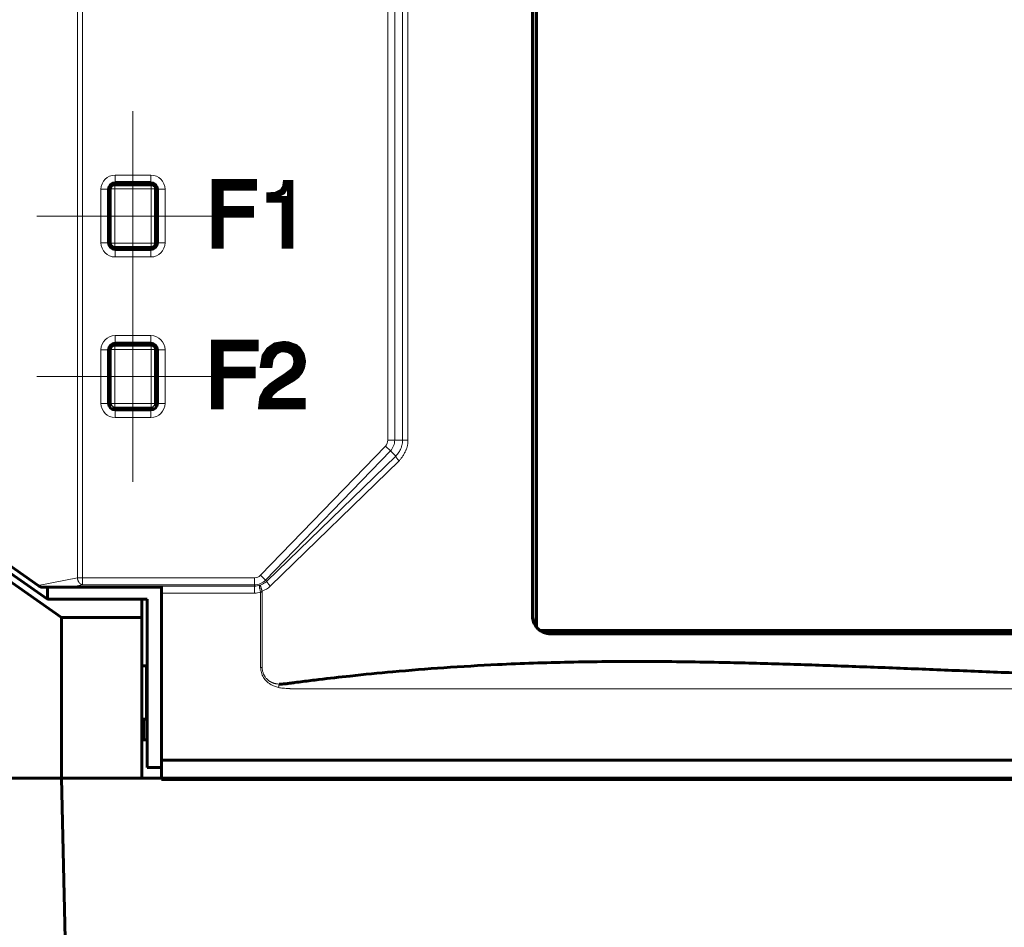
# Model space of a CAD drawing. Units: millimetres. Extents: x 0 to 804, y 0 to 420.
# Drawn here: x 422 to 449, y 165 to 191 of the extents above; entities that cross this region are included whole.
import ezdxf

# ---------------------------------------------------------------- set-up
doc = ezdxf.new("R2010")
doc.units = ezdxf.units.MM
for name, pattern in [('K5LT32768', [0]), ('K5LT_AXLED', [12, 7.5, -1.5, 1.5, -1.5]), ('K5LT_BASIC', [0]), ('K5LT_THIN', [0])]:
    doc.linetypes.add(name, pattern=pattern)
doc.layers.add('Системный слой', color=7, linetype='Continuous')
doc.layers.add('Слой 1', color=212, linetype='Continuous')
doc.styles.add('KDIMTEXTSTYLE', font='GOST_AU.SHX', dxfattribs={"width": 0.96, "oblique": 15, "height": 5})
doc.dimstyles.new('KDIMSTYLE (1.00)', dxfattribs={"dimtxt": 5, "dimasz": 1, "dimexe": 2, "dimexo": 0, "dimgap": 1, "dimtad": 1, "dimtxsty": 'KDIMTEXTSTYLE', "dimsah": 1, "dimcen": 0, "dimdle": 1, "dimadec": 0, "dimazin": 0, "dimtfac": 0.667, "dimtmove": 0, "dimatfit": 3, "dimfxl": 0, "dimtvp": 1, "dimtolj": 1, "dimtzin": 0, "dimarcsym": 0})

# ---------------------------------------------------------------- blocks, each defined once
blk = doc.blocks.new('U20')
at = {"layer": 'Слой 1', "linetype": 'K5LT32768', "lineweight": 18}
for p, q in [((428.328, 204.604), (428.258, 204.534)), ((428.258, 203.757), (428.258, 204.534)), ((428.328, 204.604), (428.398, 204.534)), ((428.398, 203.757), (428.398, 204.534)), ((427.79, 204.3), (427.695, 204.315)), ((427.79, 204.3), (427.774, 204.198)), ((428.865, 204.298), (428.96, 204.313)), ((428.865, 204.298), (428.882, 204.196)), ((428.187, 199.929), (427.26, 198.14)), ((428.311, 199.865), (427.385, 198.073)), ((429.288, 198.073), (428.311, 199.865)), ((429.409, 198.142), (428.434, 199.932)), ((428.265, 199.203), (428.265, 198.694)), ((428.405, 199.203), (428.405, 198.694)), ((428.335, 198.625), (428.265, 198.694)), ((428.335, 198.625), (428.405, 198.694)), ((427.385, 198.073), (429.288, 198.073)), ((427.385, 197.936), (429.286, 197.936))]:
    blk.add_line(p, q, dxfattribs=at)
at = {"layer": 'Слой 1', "linetype": 'K5LT32768', "const_width": 0.18}
for points in [[(428.328, 193.27), (427.15, 194.447), (428.328, 195.624), (429.505, 194.447), (428.328, 193.27)], [(428.328, 193.466), (427.347, 194.447), (428.328, 195.428), (429.309, 194.447), (428.328, 193.466)], [(428.242, 193.801), (428.242, 195.092), (428.414, 195.092), (428.414, 193.801), (428.242, 193.801)], [(427.144, 186.373), (427.144, 184.6), (427.304, 184.6), (427.304, 185.466), (428.158, 185.466), (428.158, 185.613), (427.304, 185.613), (427.304, 186.226), (428.238, 186.226), (428.238, 186.373), (427.144, 186.373)], [(429.138, 186.346), (429.124, 186.24), (429.044, 186.106), (428.858, 186.013), (428.684, 186), (428.684, 185.893), (429.111, 185.893), (429.111, 184.6), (429.258, 184.6), (429.258, 186.346), (429.138, 186.346)], [(427.134, 181.873), (427.134, 180.1), (427.308, 180.1), (427.308, 180.966), (428.201, 180.966), (428.201, 181.113), (427.308, 181.113), (427.308, 181.726), (428.281, 181.726), (428.281, 181.873), (427.134, 181.873)], [(428.681, 181.26), (428.708, 181.433), (428.841, 181.62), (428.974, 181.686), (429.054, 181.7), (429.214, 181.673), (429.334, 181.606), (429.414, 181.5), (429.441, 181.34), (429.414, 181.206), (429.361, 181.1), (429.148, 180.94), (428.881, 180.766), (428.734, 180.66), (428.588, 180.526), (428.481, 180.326), (428.454, 180.1), (429.601, 180.1), (429.601, 180.233), (428.628, 180.233), (428.694, 180.433), (428.854, 180.58), (429.081, 180.726), (429.334, 180.873), (429.441, 180.953), (429.534, 181.073), (429.588, 181.193), (429.614, 181.353), (429.574, 181.54), (429.481, 181.686), (429.401, 181.753), (429.201, 181.82), (429.081, 181.833), (428.841, 181.793), (428.668, 181.673), (428.548, 181.5), (428.508, 181.26), (428.681, 181.26)]]:
    blk.add_lwpolyline(points, dxfattribs=at)
at = {"layer": 'Слой 1', "linetype": 'K5LT32768', "lineweight": 18}
blk.add_circle((428.336, 198.354), 0.112, dxfattribs=at)
for centre, radius, start, end in [((428.326, 203.56), 0.984, 129.9101, 49.933), ((428.326, 203.56), 0.844, 130.9288, 48.8568), ((428.328, 203.757), 0.07, 180, 0), ((428.311, 199.865), 0.14, 28.5746, 152.6202), ((428.335, 199.203), 0.0697, 0, 180), ((427.385, 198.076), 0.14, 152.6202, 270), ((429.286, 198.076), 0.14, 270, 28.5746)]:
    blk.add_arc(centre, radius, start, end, dxfattribs=at)
blk = doc.blocks.new('KDIMARROW_01')
at = {"layer": 'Системный слой'}
blk.add_hatch(color=0, dxfattribs=at).paths.add_polyline_path([(0, 0), (-5, 0.658), (-4.5, 0), (-5, -0.658)])
at = {"layer": 'Системный слой', "color": 0, "linetype": 'K5LT_THIN', "lineweight": 18}
for p, q in [((-4.5, 0), (-5, 0.658)), ((-5, 0.658), (0, 0)), ((0, 0), (-5, -0.658)), ((-5, -0.658), (-4.5, 0)), ((0, 0), (-1, 0))]:
    blk.add_line(p, q, dxfattribs=at)
blk = doc.blocks.new('KDIMARROW_03')
at = {"layer": 'Системный слой', "color": 0, "linetype": 'K5LT_THIN', "lineweight": 18}
for p, q in [((-1.061, -1.061), (1.061, 1.061)), ((0, 0), (-1, 0)), ((0, 0), (2, 0))]:
    blk.add_line(p, q, dxfattribs=at)

msp = doc.modelspace()

# ---------------------------------------------------------------- linework, layer by layer
at = {"layer": 'Системный слой', "linetype": 'K5LT_BASIC', "lineweight": 60}
for p, q in [((436.164, 210.437), (436.164, 173.911)), ((436.047, 174.224), (436.047, 210.124)), ((436.054, 210.124), (436.054, 174.224)), ((424.204, 186.281), (424.204, 184.567)), ((424.226, 186.307), (424.226, 186.233)), ((424.295, 186.302), (425.412, 186.302)), ((424.354, 186.359), (425.354, 186.359)), ((425.482, 186.307), (425.482, 186.233)), ((425.504, 184.567), (425.504, 186.281)), ((424.169, 184.674), (424.169, 186.174)), ((425.538, 186.174), (425.538, 184.674)), ((424.226, 184.616), (424.226, 184.542)), ((425.482, 184.616), (425.482, 184.542)), ((425.412, 184.546), (424.295, 184.546)), ((425.354, 184.49), (424.354, 184.49)), ((424.354, 181.859), (425.354, 181.859)), ((424.169, 180.174), (424.169, 181.674)), ((424.204, 181.781), (424.204, 180.067)), ((424.226, 181.807), (424.226, 181.733)), ((425.412, 181.802), (424.295, 181.802)), ((425.482, 181.807), (425.482, 181.733)), ((425.504, 180.067), (425.504, 181.781)), ((425.538, 181.674), (425.538, 180.174)), ((424.247, 180.024), (425.461, 180.024)), ((425.354, 179.99), (424.354, 179.99)), ((419.854, 176.713), (422.196, 175.073)), ((419.854, 176.275), (422.854, 174.174)), ((422.454, 174.684), (420.254, 176.225)), ((423.098, 175.024), (422.28, 175.024)), ((422.454, 175.024), (422.454, 174.684)), ((423.098, 175.024), (425.654, 175.024)), ((425.654, 174.859), (425.654, 175.056)), ((425.254, 174.684), (422.454, 174.684)), ((425.104, 174.684), (425.104, 174.174)), ((425.254, 174.684), (425.254, 169.974)), ((425.654, 174.859), (425.654, 170.174)), ((422.854, 169.674), (422.854, 174.174)), ((425.104, 174.174), (422.854, 174.174)), ((425.104, 169.674), (425.104, 174.174)), ((436.268, 173.814), (484.99, 173.814)), ((436.554, 173.724), (484.704, 173.724)), ((484.704, 173.718), (436.554, 173.718)), ((425.104, 172.824), (425.204, 172.824)), ((425.104, 171.324), (425.204, 171.324)), ((425.155, 171.324), (425.155, 170.745)), ((425.104, 170.745), (425.254, 170.745)), ((425.254, 169.974), (425.654, 169.974)), ((425.654, 170.174), (537.054, 170.174)), ((425.654, 169.67), (425.654, 170.174)), ((422.854, 169.674), (419.854, 169.674)), ((425.104, 169.674), (422.854, 169.674)), ((422.854, 169.674), (423.103, 158.174)), ((425.104, 169.674), (425.654, 169.674)), ((537.054, 169.67), (425.654, 169.67)), ((425.654, 169.67), (425.654, 169.635)), ((495.154, 169.635), (425.654, 169.635))]:
    msp.add_line(p, q, dxfattribs=at)
at = {"layer": 'Системный слой', "linetype": 'K5LT_THIN', "lineweight": 18}
for p, q in [((423.295, 175.286), (423.295, 209.062)), ((423.437, 209.062), (423.437, 175.286)), ((431.992, 179.144), (431.992, 205.205)), ((432.188, 205.205), (432.188, 179.144)), ((432.407, 179.144), (432.407, 205.205)), ((432.558, 205.205), (432.558, 179.144)), ((424.354, 186.573), (424.354, 186.373)), ((424.354, 186.573), (425.354, 186.573)), ((425.354, 186.573), (425.354, 186.373)), ((424.346, 186.282), (425.361, 186.282)), ((424.346, 186.282), (424.346, 186.182)), ((425.354, 186.373), (424.354, 186.373)), ((424.354, 186.359), (424.354, 186.373)), ((425.354, 186.359), (425.354, 186.373)), ((425.361, 186.182), (425.361, 186.282)), ((423.955, 184.674), (423.955, 186.174)), ((423.955, 186.174), (424.155, 186.174)), ((424.155, 186.174), (424.155, 184.674)), ((424.169, 186.174), (424.155, 186.174)), ((424.246, 186.182), (424.346, 186.182)), ((424.246, 184.667), (424.246, 186.182)), ((425.361, 186.182), (424.346, 186.182)), ((424.346, 186.182), (424.346, 184.667)), ((425.361, 186.182), (425.461, 186.182)), ((425.361, 184.667), (425.361, 186.182)), ((425.461, 186.182), (425.461, 184.667)), ((425.538, 186.174), (425.552, 186.174)), ((425.552, 186.174), (425.752, 186.174)), ((425.552, 184.674), (425.552, 186.174)), ((425.752, 186.174), (425.752, 184.674)), ((423.955, 184.674), (424.155, 184.674)), ((424.169, 184.674), (424.155, 184.674)), ((424.246, 184.667), (424.346, 184.667)), ((424.346, 184.567), (424.346, 184.667)), ((424.346, 184.667), (425.361, 184.667)), ((425.361, 184.667), (425.361, 184.567)), ((425.361, 184.667), (425.461, 184.667)), ((425.538, 184.674), (425.552, 184.674)), ((425.552, 184.674), (425.752, 184.674)), ((425.361, 184.567), (424.346, 184.567)), ((424.354, 184.49), (424.354, 184.476)), ((424.354, 184.476), (424.354, 184.276)), ((424.354, 184.476), (425.354, 184.476)), ((425.354, 184.49), (425.354, 184.476)), ((425.354, 184.476), (425.354, 184.276)), ((425.354, 184.276), (424.354, 184.276)), ((424.354, 182.073), (425.354, 182.073)), ((424.354, 182.073), (424.354, 181.873)), ((425.354, 181.873), (424.354, 181.873)), ((424.354, 181.859), (424.354, 181.873)), ((425.354, 182.073), (425.354, 181.873)), ((425.354, 181.859), (425.354, 181.873)), ((423.955, 180.174), (423.955, 181.674)), ((423.955, 181.674), (424.155, 181.674)), ((424.155, 181.674), (424.155, 180.174)), ((424.169, 181.674), (424.155, 181.674)), ((424.246, 181.682), (424.346, 181.682)), ((424.246, 180.167), (424.246, 181.682)), ((424.346, 181.782), (425.361, 181.782)), ((424.346, 181.782), (424.346, 181.682)), ((425.361, 181.682), (424.346, 181.682)), ((424.346, 181.682), (424.346, 180.167)), ((425.361, 181.682), (425.361, 181.782)), ((425.361, 180.167), (425.361, 181.682)), ((425.361, 181.682), (425.461, 181.682)), ((425.461, 181.682), (425.461, 180.167)), ((425.538, 181.674), (425.552, 181.674)), ((425.552, 180.174), (425.552, 181.674)), ((425.552, 181.674), (425.752, 181.674)), ((425.752, 181.674), (425.752, 180.174)), ((423.955, 180.174), (424.155, 180.174)), ((424.169, 180.174), (424.155, 180.174)), ((424.246, 180.167), (424.346, 180.167)), ((424.346, 180.167), (425.361, 180.167)), ((424.346, 180.067), (424.346, 180.167)), ((425.361, 180.167), (425.361, 180.067)), ((425.361, 180.167), (425.461, 180.167)), ((425.538, 180.174), (425.552, 180.174)), ((425.552, 180.174), (425.752, 180.174)), ((425.361, 180.067), (424.346, 180.067)), ((424.354, 179.99), (424.354, 179.976)), ((424.354, 179.976), (425.354, 179.976)), ((424.354, 179.976), (424.354, 179.776)), ((425.354, 179.99), (425.354, 179.976)), ((425.354, 179.976), (425.354, 179.776)), ((425.354, 179.776), (424.354, 179.776)), ((432.188, 179.144), (431.992, 179.144)), ((432.407, 179.144), (432.188, 179.144)), ((432.407, 179.144), (432.558, 179.144)), ((428.429, 175.359), (431.925, 178.979)), ((432.066, 178.842), (428.571, 175.223)), ((432.066, 178.842), (431.925, 178.979)), ((432.216, 178.698), (432.066, 178.842)), ((428.604, 175.19), (432.216, 178.698)), ((432.312, 178.561), (428.7, 175.054)), ((422.196, 175.073), (423.295, 175.286)), ((423.437, 175.286), (423.295, 175.286)), ((423.437, 175.286), (428.258, 175.286)), ((423.437, 175.286), (423.437, 175.09)), ((428.258, 175.09), (428.258, 175.286)), ((428.571, 175.223), (428.429, 175.359)), ((428.604, 175.19), (428.571, 175.223)), ((423.437, 175.09), (423.098, 175.024)), ((428.258, 175.09), (423.437, 175.09)), ((425.654, 175.056), (428.258, 175.056)), ((428.258, 175.09), (428.258, 175.056)), ((428.258, 175.056), (428.258, 174.859)), ((428.258, 174.859), (425.654, 174.859)), ((428.431, 174.882), (428.476, 174.882)), ((436.054, 174.224), (436.047, 174.224)), ((436.554, 173.724), (436.554, 173.718)), ((425.204, 171.324), (425.204, 172.824)), ((428.431, 172.774), (428.476, 172.774)), ((428.932, 172.213), (428.954, 172.308)), ((425.187, 171.324), (425.187, 170.745))]:
    msp.add_line(p, q, dxfattribs=at)
at = {"layer": 'Системный слой', "linetype": 'K5LT_AXLED', "lineweight": 18}
for p, q in [((424.854, 188.359), (424.854, 182.567)), ((422.155, 185.424), (427.552, 185.424)), ((424.854, 183.873), (424.854, 177.976)), ((422.155, 180.924), (427.538, 180.924))]:
    msp.add_line(p, q, dxfattribs=at)
at = {"layer": 'Системный слой', "linetype": 'K5LT_THIN', "lineweight": 18}
for centre, radius, start, end in [((424.354, 186.174), 0.398, 90, 180), ((425.354, 186.174), 0.398, 360, 90), ((424.354, 186.174), 0.198, 90, 180), ((425.354, 186.174), 0.198, 0, 90), ((424.354, 184.674), 0.398, 180, 270), ((424.354, 184.674), 0.198, 180, 270), ((425.354, 184.674), 0.198, 270, 0), ((425.354, 184.674), 0.398, 270, 0), ((424.354, 181.674), 0.398, 90, 180), ((424.354, 181.674), 0.198, 90, 180), ((425.354, 181.674), 0.398, 360, 90), ((425.354, 181.674), 0.198, 0, 90), ((424.354, 180.174), 0.398, 180, 270), ((424.354, 180.174), 0.198, 180, 270), ((425.354, 180.174), 0.398, 270, 0), ((425.354, 180.174), 0.198, 270, 0), ((431.754, 179.144), 0.238, 316, 0), ((431.754, 179.144), 0.434, 316, 0), ((428.258, 175.524), 0.238, 270, 316), ((428.258, 175.524), 0.434, 270, 316), ((428.258, 175.524), 0.469, 270, 289.1491), ((428.258, 175.524), 0.665, 270, 285.0496)]:
    msp.add_arc(centre, radius, start, end, dxfattribs=at)
at = {"layer": 'Системный слой', "linetype": 'K5LT_BASIC', "lineweight": 60}
for centre, radius, start, end in [((424.354, 186.174), 0.184, 90, 180), ((425.354, 186.174), 0.184, 0, 90), ((424.354, 184.674), 0.184, 180, 270), ((425.354, 184.674), 0.184, 270, 0), ((424.354, 181.674), 0.184, 90, 180), ((425.354, 181.674), 0.184, 0, 90), ((424.354, 180.174), 0.184, 180, 270), ((425.354, 180.174), 0.184, 270, 0), ((436.554, 174.224), 0.5, 180, 270), ((425.204, 172.324), 0.5, 84.2558, 90), ((425.204, 171.824), 0.5, 270, 275.7442)]:
    msp.add_arc(centre, radius, start, end, dxfattribs=at)
at = {"layer": 'Системный слой', "linetype": 'K5LT_THIN', "lineweight": 18}
msp.add_ellipse((428.427, 174.91), major_axis=(0.191, 0.06), ratio=0.068898, start_param=4.709837, end_param=4.928119, dxfattribs=at)
at = {"layer": 'Системный слой', "linetype": 'K5LT_BASIC', "lineweight": 60}
for points, knots in [([(424.295, 186.302), (424.293, 186.302), (424.287, 186.302), (424.279, 186.301), (424.271, 186.298), (424.263, 186.295), (424.254, 186.289), (424.246, 186.283), (424.239, 186.275), (424.234, 186.267), (424.231, 186.259), (424.228, 186.252), (424.227, 186.246), (424.226, 186.239), (424.226, 186.235), (424.226, 186.233)], [0, 0, 0, 0, 0.078281, 0.15321, 0.224118, 0.306934, 0.397734, 0.496597, 0.588191, 0.679827, 0.758773, 0.825236, 0.881246, 0.939029, 1, 1, 1, 1]), ([(425.482, 186.233), (425.482, 186.235), (425.482, 186.241), (425.48, 186.249), (425.478, 186.257), (425.474, 186.265), (425.469, 186.274), (425.462, 186.282), (425.454, 186.289), (425.446, 186.294), (425.438, 186.297), (425.431, 186.3), (425.425, 186.301), (425.419, 186.302), (425.414, 186.302), (425.412, 186.302)], [0, 0, 0, 0, 0.078281, 0.15321, 0.224118, 0.306934, 0.397734, 0.496597, 0.588191, 0.679827, 0.758773, 0.825236, 0.881246, 0.939029, 1, 1, 1, 1]), ([(424.226, 184.616), (424.226, 184.613), (424.226, 184.608), (424.227, 184.599), (424.23, 184.591), (424.233, 184.583), (424.239, 184.575), (424.245, 184.567), (424.253, 184.56), (424.261, 184.555), (424.269, 184.551), (424.276, 184.549), (424.282, 184.547), (424.289, 184.546), (424.293, 184.546), (424.295, 184.546)], [0, 0, 0, 0, 0.078281, 0.15321, 0.224118, 0.306934, 0.397734, 0.496597, 0.588191, 0.679827, 0.758773, 0.825236, 0.881246, 0.939029, 1, 1, 1, 1]), ([(425.412, 184.546), (425.415, 184.546), (425.42, 184.546), (425.429, 184.548), (425.437, 184.55), (425.445, 184.554), (425.453, 184.559), (425.461, 184.566), (425.468, 184.574), (425.473, 184.582), (425.477, 184.59), (425.479, 184.597), (425.481, 184.603), (425.482, 184.609), (425.482, 184.614), (425.482, 184.616)], [0, 0, 0, 0, 0.078281, 0.15321, 0.224118, 0.306934, 0.397734, 0.496597, 0.588191, 0.679827, 0.758773, 0.825236, 0.881246, 0.939029, 1, 1, 1, 1]), ([(424.226, 181.733), (424.226, 181.735), (424.226, 181.741), (424.227, 181.749), (424.23, 181.757), (424.233, 181.765), (424.239, 181.774), (424.245, 181.782), (424.253, 181.789), (424.261, 181.794), (424.269, 181.797), (424.276, 181.8), (424.282, 181.801), (424.289, 181.802), (424.293, 181.802), (424.295, 181.802)], [0, 0, 0, 0, 0.078281, 0.15321, 0.224118, 0.306934, 0.397734, 0.496597, 0.588191, 0.679827, 0.758773, 0.825236, 0.881246, 0.939029, 1, 1, 1, 1]), ([(425.412, 181.802), (425.415, 181.802), (425.42, 181.802), (425.429, 181.801), (425.437, 181.798), (425.445, 181.795), (425.453, 181.789), (425.461, 181.783), (425.468, 181.775), (425.473, 181.767), (425.477, 181.759), (425.479, 181.752), (425.481, 181.746), (425.482, 181.739), (425.482, 181.735), (425.482, 181.733)], [0, 0, 0, 0, 0.078281, 0.15321, 0.224118, 0.306934, 0.397734, 0.496597, 0.588191, 0.679827, 0.758773, 0.825236, 0.881246, 0.939029, 1, 1, 1, 1]), ([(436.554, 173.718), (436.545, 173.718), (436.524, 173.718), (436.489, 173.721), (436.444, 173.729), (436.395, 173.742), (436.341, 173.763), (436.285, 173.793), (436.227, 173.835), (436.174, 173.886), (436.13, 173.944), (436.093, 174.009), (436.058, 174.101), (436.047, 174.176), (436.047, 174.224)], [0, 0, 0, 0, 0.49522, 1.182858, 1.998181, 3.066429, 4.037696, 5.257141, 6.638191, 8.082167, 9.471303, 10.765967, 12.274245, 15, 15, 15, 15]), ([(428.954, 172.308), (429.005, 172.307), (429.088, 172.312), (429.198, 172.325), (429.292, 172.338), (429.43, 172.356), (429.69, 172.389), (430.209, 172.454), (431.053, 172.55), (432.225, 172.665), (433.604, 172.775), (435.25, 172.87), (437.108, 172.933), (439.152, 172.95), (441.105, 172.925), (442.916, 172.877), (444.574, 172.821), (446.223, 172.758), (447.898, 172.69), (449.617, 172.62), (451.382, 172.55), (453.252, 172.483), (455.13, 172.423), (456.926, 172.377), (458.327, 172.352), (459.421, 172.339), (460.294, 172.334), (461.262, 172.335), (462.534, 172.334), (464.554, 172.334), (467.139, 172.334), (470.381, 172.334), (473.719, 172.334), (477.452, 172.335), (480.814, 172.333), (483.481, 172.337), (484.954, 172.331), (485.729, 172.338), (486.265, 172.352), (486.844, 172.372), (487.526, 172.4), (488.305, 172.432), (489.164, 172.459), (490.042, 172.466), (490.828, 172.441), (491.419, 172.398), (491.776, 172.361), (491.956, 172.339), (492.055, 172.326), (492.134, 172.318), (492.219, 172.312), (492.276, 172.309), (492.304, 172.308)], [0, 0, 0, 0, 0.128579, 0.210318, 0.281833, 0.369371, 0.562816, 0.946786, 1.699198, 2.750358, 4.031204, 5.413931, 7.282505, 9.243404, 11.168641, 12.675942, 14.080914, 15.446792, 16.78136, 18.110147, 19.454839, 20.792626, 22.291541, 23.624964, 24.817756, 25.506891, 26.209514, 26.936428, 27.944193, 29.39688, 32.004655, 34.428897, 37.534217, 40.382523, 43.799859, 45.977734, 47.064621, 47.511747, 47.899531, 48.372595, 48.922173, 49.563853, 50.299367, 51.087096, 51.814751, 52.325439, 52.601598, 52.727315, 52.785614, 52.855611, 52.928353, 53, 53, 53, 53])]:
    msp.add_open_spline(points, degree=3, knots=knots, dxfattribs=at)
at = {"layer": 'Системный слой', "linetype": 'K5LT_THIN', "lineweight": 18}
for points, knots in [([(424.346, 186.282), (424.338, 186.282), (424.322, 186.28), (424.299, 186.271), (424.28, 186.257), (424.264, 186.24), (424.253, 186.22), (424.247, 186.2), (424.246, 186.187), (424.246, 186.182)], [0, 0, 0, 0, 0.172724, 0.326452, 0.46094, 0.596165, 0.74697, 0.880674, 1, 1, 1, 1]), ([(425.461, 186.182), (425.461, 186.19), (425.459, 186.206), (425.45, 186.229), (425.437, 186.248), (425.419, 186.264), (425.399, 186.275), (425.379, 186.281), (425.367, 186.282), (425.361, 186.282)], [0, 0, 0, 0, 0.172724, 0.326452, 0.46094, 0.596165, 0.74697, 0.880674, 1, 1, 1, 1]), ([(424.246, 184.667), (424.246, 184.659), (424.248, 184.643), (424.257, 184.62), (424.271, 184.601), (424.288, 184.585), (424.308, 184.574), (424.328, 184.568), (424.341, 184.567), (424.346, 184.567)], [0, 0, 0, 0, 0.172724, 0.326452, 0.46094, 0.596165, 0.74697, 0.880674, 1, 1, 1, 1]), ([(425.361, 184.567), (425.369, 184.567), (425.385, 184.569), (425.408, 184.578), (425.427, 184.591), (425.443, 184.609), (425.454, 184.629), (425.46, 184.649), (425.461, 184.661), (425.461, 184.667)], [0, 0, 0, 0, 0.172724, 0.326452, 0.46094, 0.596165, 0.74697, 0.880674, 1, 1, 1, 1]), ([(424.346, 181.782), (424.338, 181.782), (424.322, 181.78), (424.299, 181.771), (424.28, 181.757), (424.264, 181.74), (424.253, 181.72), (424.247, 181.7), (424.246, 181.687), (424.246, 181.682)], [0, 0, 0, 0, 0.172724, 0.326452, 0.46094, 0.596165, 0.74697, 0.880674, 1, 1, 1, 1]), ([(425.461, 181.682), (425.461, 181.69), (425.459, 181.706), (425.45, 181.729), (425.437, 181.748), (425.419, 181.764), (425.399, 181.775), (425.379, 181.781), (425.367, 181.782), (425.361, 181.782)], [0, 0, 0, 0, 0.172724, 0.326452, 0.46094, 0.596165, 0.74697, 0.880674, 1, 1, 1, 1]), ([(424.211, 180.058), (424.216, 180.079), (424.228, 180.129), (424.239, 180.153), (424.246, 180.167)], [0.1708687, 0.1708687, 0.1708687, 0.1708687, 0.5, 1, 1, 1, 1]), ([(424.246, 180.167), (424.246, 180.159), (424.248, 180.143), (424.257, 180.12), (424.271, 180.101), (424.288, 180.085), (424.308, 180.074), (424.328, 180.068), (424.341, 180.067), (424.346, 180.067)], [0, 0, 0, 0, 0.172724, 0.326452, 0.46094, 0.596165, 0.74697, 0.880674, 1, 1, 1, 1]), ([(425.361, 180.067), (425.369, 180.067), (425.385, 180.069), (425.408, 180.078), (425.427, 180.091), (425.443, 180.109), (425.454, 180.129), (425.46, 180.149), (425.461, 180.161), (425.461, 180.167)], [0, 0, 0, 0, 0.172724, 0.326452, 0.46094, 0.596165, 0.74697, 0.880674, 1, 1, 1, 1]), ([(425.461, 180.167), (425.468, 180.153), (425.48, 180.129), (425.492, 180.079), (425.496, 180.058)], [0, 0, 0, 0, 0.5, 0.8278619, 0.8278619, 0.8278619, 0.8278619]), ([(424.346, 180.067), (424.332, 180.06), (424.308, 180.048), (424.259, 180.036), (424.237, 180.032)], [0, 0, 0, 0, 0.5, 0.8278619, 0.8278619, 0.8278619, 0.8278619]), ([(425.47, 180.032), (425.449, 180.036), (425.399, 180.048), (425.375, 180.06), (425.361, 180.067)], [0.1708687, 0.1708687, 0.1708687, 0.1708687, 0.5, 1, 1, 1, 1]), ([(432.216, 178.698), (432.25, 178.73), (432.305, 178.796), (432.359, 178.898), (432.389, 178.989), (432.404, 179.069), (432.407, 179.12), (432.407, 179.144)], [0, 0, 0, 0, 0.283201, 0.516061, 0.69858, 0.856144, 1, 1, 1, 1]), ([(432.558, 179.144), (432.558, 179.13), (432.557, 179.104), (432.555, 179.067), (432.551, 179.033), (432.546, 178.999), (432.539, 178.965), (432.531, 178.934), (432.52, 178.904), (432.507, 178.874), (432.493, 178.841), (432.476, 178.804), (432.455, 178.765), (432.432, 178.725), (432.407, 178.687), (432.383, 178.652), (432.359, 178.62), (432.336, 178.591), (432.32, 178.571), (432.312, 178.561)], [0, 0, 0, 0, 1.259709, 2.352101, 3.374276, 4.473318, 5.526208, 6.538291, 7.453986, 8.461648, 9.554971, 10.822434, 12.229732, 13.680725, 15.106126, 16.474906, 17.647224, 18.822255, 20, 20, 20, 20]), ([(432.216, 178.698), (432.216, 178.693), (432.221, 178.679), (432.24, 178.649), (432.264, 178.617), (432.289, 178.587), (432.305, 178.569), (432.312, 178.561)], [0, 0, 0, 0, 0.255196, 0.479687, 0.695854, 0.870269, 1, 1, 1, 1]), ([(428.43, 174.896), (428.424, 174.914), (428.414, 174.944), (428.405, 174.98), (428.4, 175.003), (428.398, 175.018), (428.398, 175.029), (428.398, 175.04), (428.399, 175.049), (428.401, 175.057), (428.403, 175.064), (428.405, 175.07), (428.407, 175.075), (428.409, 175.079), (428.411, 175.081), (428.412, 175.082)], [0, 0, 0, 0, 0.204113, 0.360423, 0.468931, 0.527485, 0.588583, 0.64818, 0.710378, 0.768276, 0.821843, 0.870911, 0.921051, 0.964676, 1, 1, 1, 1]), ([(428.412, 175.082), (428.415, 175.079), (428.421, 175.071), (428.429, 175.053), (428.434, 175.037), (428.438, 175.026), (428.441, 175.018), (428.445, 175.008), (428.448, 174.996), (428.453, 174.98), (428.458, 174.96), (428.464, 174.936), (428.469, 174.919), (428.472, 174.91)], [0, 0, 0, 0, 0.202131, 0.352985, 0.450961, 0.495298, 0.535714, 0.585621, 0.640416, 0.711835, 0.795907, 0.895355, 1, 1, 1, 1]), ([(428.604, 175.19), (428.604, 175.185), (428.61, 175.171), (428.628, 175.142), (428.652, 175.11), (428.677, 175.08), (428.693, 175.062), (428.7, 175.054)], [0, 0, 0, 0, 0.254715, 0.479136, 0.695986, 0.870663, 1, 1, 1, 1]), ([(428.431, 172.774), (428.431, 172.914), (428.431, 173.054), (428.431, 173.231), (428.431, 173.269), (428.431, 173.313), (428.431, 173.32), (428.431, 173.845), (428.431, 174.364), (428.431, 174.882)], [0, 0, 0, 0, 0.19905, 0.19905, 0.2525, 0.2525, 0.261986, 0.261986, 1, 1, 1, 1]), ([(428.476, 174.882), (428.476, 174.751), (428.476, 174.482), (428.476, 174.072), (428.476, 173.664), (428.478, 173.297), (428.478, 173.004), (428.477, 172.841), (428.476, 172.774)], [0, 0, 0, 0, 1.686214, 3.445623, 5.242537, 6.911495, 8.152087, 9, 9, 9, 9]), ([(428.932, 172.213), (428.893, 172.223), (428.854, 172.234), (428.786, 172.259), (428.758, 172.273), (428.706, 172.301), (428.682, 172.316), (428.639, 172.348), (428.619, 172.365), (428.582, 172.4), (428.566, 172.419), (428.536, 172.456), (428.523, 172.475), (428.498, 172.516), (428.487, 172.538), (428.467, 172.584), (428.458, 172.607), (428.445, 172.655), (428.44, 172.679), (428.433, 172.726), (428.432, 172.75), (428.431, 172.774)], [0, 0, 0, 0, 0.149211, 0.149211, 0.266606, 0.266606, 0.367809, 0.367809, 0.46497, 0.46497, 0.555534, 0.555534, 0.640694, 0.640694, 0.731968, 0.731968, 0.823309, 0.823309, 0.913375, 0.913375, 1, 1, 1, 1]), ([(428.476, 172.774), (428.475, 172.726), (428.488, 172.644), (428.529, 172.551), (428.565, 172.498), (428.59, 172.467), (428.61, 172.446), (428.631, 172.427), (428.653, 172.409), (428.675, 172.392), (428.698, 172.377), (428.721, 172.364), (428.743, 172.354), (428.762, 172.347), (428.777, 172.341), (428.79, 172.337), (428.805, 172.331), (428.823, 172.326), (428.842, 172.322), (428.862, 172.319), (428.882, 172.316), (428.913, 172.312), (428.937, 172.309), (428.954, 172.308)], [0, 0, 0, 0, 4.616556, 7.900843, 9.77571, 10.823879, 11.783934, 12.6634, 13.605312, 14.486989, 15.398723, 16.224245, 17.04571, 17.763716, 18.183909, 18.609317, 19.092605, 19.749161, 20.388558, 21.003517, 21.684296, 22.423834, 24, 24, 24, 24]), ([(492.326, 172.213), (492.284, 172.204), (492.242, 172.196), (492.146, 172.186), (492.092, 172.186), (492.017, 172.182), (491.996, 172.182), (491.968, 172.181), (491.955, 172.18), (491.941, 172.18), (491.923, 172.18), (491.912, 172.18), (491.878, 172.18), (491.855, 172.18), (491.826, 172.18), (491.82, 172.18), (491.805, 172.18), (491.797, 172.18), (471.127, 172.18), (450.465, 172.18), (429.756, 172.18), (429.71, 172.18), (429.583, 172.18), (429.502, 172.18), (429.415, 172.18), (429.409, 172.18), (429.392, 172.18), (429.382, 172.18), (429.352, 172.18), (429.332, 172.18), (429.304, 172.18), (429.296, 172.18), (429.281, 172.18), (429.275, 172.18), (429.261, 172.18), (429.255, 172.18), (429.237, 172.181), (429.225, 172.181), (429.19, 172.183), (429.166, 172.186), (429.091, 172.192), (429.04, 172.195), (428.97, 172.203), (428.951, 172.208), (428.932, 172.213)], [0, 0, 0, 0, 0.002003, 0.002003, 0.004556, 0.004556, 0.005556, 0.005556, 0.005871, 0.006187, 0.006187, 0.006731, 0.006731, 0.007787, 0.007787, 0.008103, 0.008103, 0.008472, 0.008472, 0.986263, 0.986263, 0.988464, 0.988464, 0.992266, 0.992266, 0.992581, 0.992581, 0.993053, 0.993053, 0.993997, 0.993997, 0.994379, 0.994379, 0.994695, 0.994695, 0.99501, 0.99501, 0.995555, 0.995555, 0.996681, 0.996681, 0.9991, 0.9991, 1, 1, 1, 1])]:
    msp.add_open_spline(points, degree=3, knots=knots, dxfattribs=at)
for points in [[(424.295, 186.302), (424.307, 186.299), (424.331, 186.292), (424.341, 186.285), (424.346, 186.282)], [(425.361, 186.282), (425.366, 186.285), (425.376, 186.292), (425.4, 186.299), (425.412, 186.302)], [(424.246, 186.182), (424.243, 186.187), (424.236, 186.197), (424.229, 186.221), (424.226, 186.233)], [(425.482, 186.233), (425.478, 186.221), (425.471, 186.197), (425.464, 186.187), (425.461, 186.182)], [(424.226, 184.616), (424.229, 184.628), (424.236, 184.652), (424.243, 184.662), (424.246, 184.667)], [(425.461, 184.667), (425.464, 184.662), (425.471, 184.652), (425.478, 184.628), (425.482, 184.616)], [(424.346, 184.567), (424.341, 184.564), (424.331, 184.557), (424.307, 184.55), (424.295, 184.546)], [(425.412, 184.546), (425.4, 184.55), (425.376, 184.557), (425.366, 184.564), (425.361, 184.567)], [(424.246, 181.682), (424.243, 181.687), (424.236, 181.697), (424.229, 181.721), (424.226, 181.733)], [(424.295, 181.802), (424.307, 181.799), (424.331, 181.792), (424.341, 181.785), (424.346, 181.782)], [(425.361, 181.782), (425.366, 181.785), (425.376, 181.792), (425.4, 181.799), (425.412, 181.802)], [(425.482, 181.733), (425.478, 181.721), (425.471, 181.697), (425.464, 181.687), (425.461, 181.682)], [(428.412, 175.082), (428.436, 175.088), (428.482, 175.105), (428.547, 175.142), (428.586, 175.173), (428.604, 175.19)], [(428.7, 175.054), (428.635, 174.989), (428.556, 174.943), (428.472, 174.91)], [(428.431, 174.882), (428.431, 174.884), (428.432, 174.887), (428.432, 174.892), (428.431, 174.895), (428.43, 174.896)], [(428.472, 174.91), (428.474, 174.901), (428.475, 174.891), (428.476, 174.882)]]:
    msp.add_open_spline(points, degree=3, dxfattribs=at)
msp.add_rational_spline([(423.295, 175.286), (423.305, 175.182), (423.362, 175.104), (423.437, 175.09)], [1, 0.835533456025, 0.835533456025, 1], degree=3, dxfattribs=at)
at = {"layer": 'Системный слой', "linetype": 'K5LT_BASIC', "lineweight": 60}
msp.add_rational_spline([(422.28, 175.024), (422.249, 175.04), (422.221, 175.056), (422.196, 175.073)], [1, 0.991526089203, 0.991526089203, 1], degree=3, dxfattribs=at)

# ---------------------------------------------------------------- block references
at = {"layer": 'Слой 1'}
msp.add_blockref('U20', (0, 0), dxfattribs=at)

# ---------------------------------------------------------------- dimensions: what is measured, and where the dimension line sits
at = {"layer": 'Системный слой'}
msp.add_linear_dim(base=(400.971, 247.024), p1=(441.725, 137.424), p2=(432.129, 247.024), angle=90, location=(400.971, 192.224), dimstyle='KDIMSTYLE (1.00)', override={"dimexo": 0, "dimpost": '\\H5.0;\\W0.965;\\Q15;<>', "dimblk1": 'KDIMARROW_01', "dimblk2": 'KDIMARROW_03', "dimse1": 0, "dimse2": 0, "dimtolj": 1}, dxfattribs=at).render()

doc.saveas('drawing.dxf')
